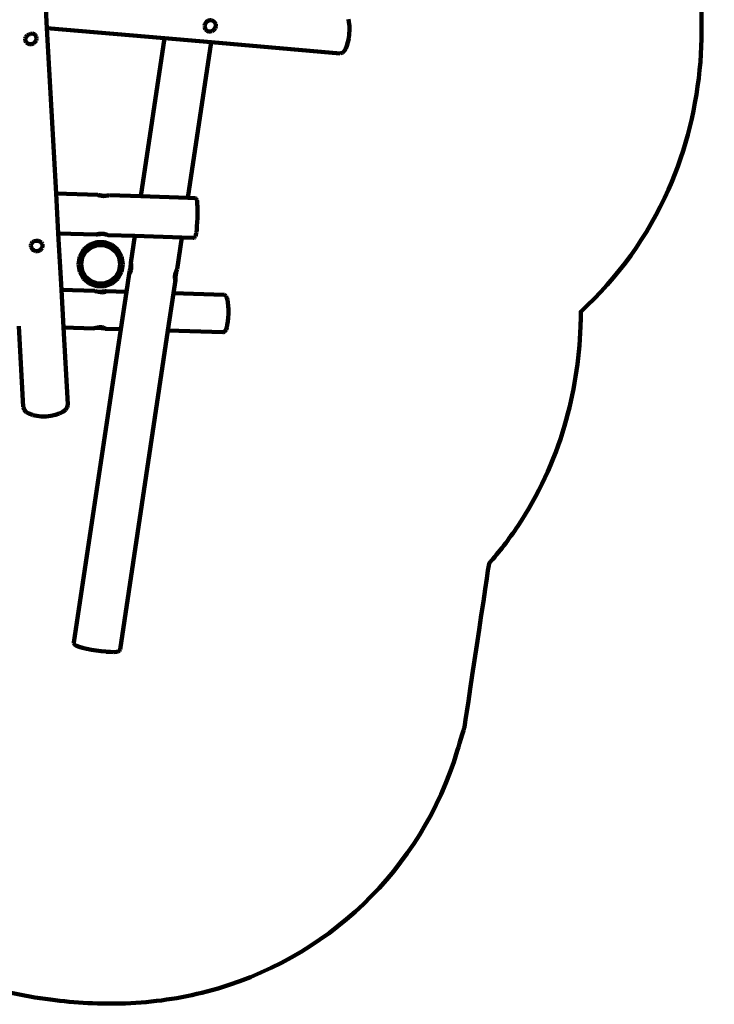
# Model space of a CAD drawing. Units: millimetres. Extents: x -3752 to 3992, y -3886 to 3767.
# Drawn here: x 1033 to 3992, y -3886 to 310 of the extents above; entities that cross this region are included whole.
import ezdxf
from ezdxf.lldxf.tags import DXFTag

# ---------------------------------------------------------------- set-up
doc = ezdxf.new("R2010")
doc.units = ezdxf.units.MM
doc.header["$MEASUREMENT"] = 0
doc.layers.add('layer 1', color=7, linetype='Continuous')
tags = doc.linetypes.add('New Line1', pattern=[1.5, 1, -0.5]).pattern_tags.tags
tags[6:7] = [DXFTag(74, 4), DXFTag(75, 0), DXFTag(340, '0'), DXFTag(46, 1.0), DXFTag(50, 0.0), DXFTag(44, 0.0), DXFTag(45, 0.0)]
tags[4:5] = [DXFTag(74, 4), DXFTag(75, 0), DXFTag(340, '0'), DXFTag(46, 1.0), DXFTag(50, 0.0), DXFTag(44, 0.0), DXFTag(45, 0.0)]

msp = doc.modelspace()

# ---------------------------------------------------------------- linework, layer by layer
at = {"layer": 'layer 1', "color": 18, "linetype": 'New Line1', "lineweight": 100, "true_color": 0x000000}
msp.add_open_spline([(-3481.1886, -1379.2362), (-3501.2389, -1321.8195), (-3517.9708, -1263.1961), (-3531.3409, -1203.6553), (-3531.3409, -1203.6553), (-3563.6397, -1059.8203), (-3576.1076, -911.7386), (-3570.5495, -764.4955), (-3570.5495, -764.4955), (-3565.1673, -621.9131), (-3542.8862, -479.6543), (-3502.4572, -342.7614), (-3502.4572, -342.7614), (-3462.2001, -206.4509), (-3404.1303, -76.2606), (-3328.8984, 44.1891), (-3328.8984, 44.1891), (-3363.8779, 82.1329), (-3397.0754, 121.9892), (-3428.327, 163.6545), (-3428.327, 163.6545), (-3533.7326, 304.1842), (-3614.0173, 461.3637), (-3667.598, 628.5205), (-3667.598, 628.5205), (-3718.8577, 788.4364), (-3745.2793, 956.1047), (-3748.5419, 1123.9082), (-3748.5419, 1123.9082), (-3751.8453, 1293.8128), (-3731.4072, 1464.4077), (-3685.164, 1628.0395), (-3685.164, 1628.0395), (-3640.4124, 1786.3931), (-3571.8305, 1936.9219), (-3480.5303, 2073.9456), (-3480.5303, 2073.9456), (-3279.1647, 2376.1562), (-2977.6791, 2597.3344), (-2627.5912, 2696.5049), (-2627.5912, 2696.5049), (-2573.2194, 2711.907), (-2517.9931, 2724.2666), (-2462.2429, 2733.5095), (-2462.2429, 2733.5095), (-2462.2429, 2733.5095), (-2453.4785, 2734.9626), (-2453.4785, 2734.9626), (-2453.4785, 2734.9626), (-2273.396, 2954.244), (-2032.7884, 3120.5228), (-1757.182, 3210.5507), (-1757.182, 3210.5507), (-1645.2411, 3247.1167), (-1529.4605, 3270.4275), (-1412.1639, 3280.4454), (-1412.1639, 3280.4454), (-1330.3927, 3287.4291), (-1248.4387, 3287.87), (-1166.5672, 3282.681), (-1166.5672, 3282.681), (-1086.2353, 3277.5895), (-1005.8652, 3267.2705), (-926.665, 3252.9308), (-926.665, 3252.9308), (-831.1485, 3235.6371), (-736.5827, 3212.1931), (-644.6569, 3180.9164), (-644.6569, 3180.9164), (-582.2618, 3159.6872), (-521.3121, 3134.8909), (-462.1055, 3106.4208), (-462.1055, 3106.4208), (-421.3568, 3119.9471), (-379.9029, 3131.8859), (-337.8293, 3142.1818), (-337.8293, 3142.1818), (-234.0619, 3167.5751), (-127.9248, 3182.6944), (-21.2319, 3187.8103), (-21.2319, 3187.8103), (64.3757, 3191.9151), (150.3103, 3189.596), (235.5841, 3181.0238), (235.5841, 3181.0238), (382.5827, 3166.2466), (527.6264, 3132.9002), (665.8941, 3081.066), (665.8941, 3081.066), (678.9398, 3083.624), (692.0168, 3086.0267), (705.1219, 3088.2739), (705.1219, 3088.2739), (905.7755, 3388.9948), (1210.6861, 3610.717), (1567.6437, 3708.2321), (1567.6437, 3708.2321), (1685.505, 3740.43), (1806.3487, 3758.3445), (1928.3603, 3763.0642), (1928.3603, 3763.0642), (2037.9647, 3767.3039), (2148.3576, 3761.0334), (2257.0131, 3746.1933), (2257.0131, 3746.1933), (2374.1558, 3730.194), (2490.2458, 3704.0293), (2602.2482, 3666.0291), (2602.2482, 3666.0291), (2735.4798, 3620.8263), (2862.0971, 3559.0344), (2978.939, 3480.4719), (2978.939, 3480.4719), (3391.5516, 3203.0382), (3643.6366, 2742.7383), (3650.0028, 2244.122), (3650.0028, 2244.122), (3662.307, 2228.4068), (3674.3251, 2212.4273), (3686.0482, 2196.1901), (3686.0482, 2196.1901), (3782.605, 2062.4537), (3856.8886, 1914.318), (3907.5659, 1757.4498), (3907.5659, 1757.4498), (3960.0597, 1594.9587), (3986.8215, 1424.4592), (3989.5744, 1253.8237), (3989.5744, 1253.8237), (3992.3273, 1083.1874), (3971.0792, 911.9124), (3923.8537, 747.8117), (3923.8537, 747.8117), (3914.6125, 715.6998), (3904.3902, 683.9151), (3893.1965, 652.5053), (3893.1965, 652.5053), (3933.9879, 481.8029), (3946.6637, 304.8819), (3932.8106, 129.9771), (3932.8106, 129.9771), (3917.9911, -57.1292), (3872.8301, -241.5735), (3796.951, -413.384), (3796.951, -413.384), (3708.4404, -613.7957), (3580.7153, -790.7463), (3423.3748, -934.6231), (3423.3748, -934.6231), (3423.3478, -955.8481), (3422.9417, -977.0711), (3422.1619, -998.2768), (3422.1619, -998.2768), (3416.913, -1141.0095), (3394.7338, -1283.425), (3354.3582, -1420.4857), (3354.3582, -1420.4857), (3309.6086, -1572.3946), (3242.7367, -1716.7168), (3154.6486, -1848.4455), (3154.6486, -1848.4455), (3117.2042, -1904.4406), (3076.3468, -1957.5443), (3032.4291, -2007.5241), (3032.4291, -2007.5241), (3032.4291, -2007.5241), (2928.2252, -2702.6256), (2928.2252, -2702.6256), (2928.2252, -2702.6256), (2928.2252, -2702.6256), (2896.9928, -2806.2199), (2896.9928, -2806.2199), (2896.9928, -2806.2199), (2744.0226, -3313.6048), (2338.4511, -3697.7868), (1830.4412, -3830.8549), (1830.4412, -3830.8549), (1717.0024, -3860.569), (1600.9465, -3877.1064), (1483.8354, -3881.547), (1483.8354, -3881.547), (1377.0409, -3885.5965), (1269.4453, -3879.7408), (1163.5066, -3865.7944), (1163.5066, -3865.7944), (1045.9198, -3850.3146), (929.395, -3824.6352), (816.8804, -3786.9813), (816.8804, -3786.9813), (681.4233, -3741.6494), (552.7325, -3679.1688), (434.1118, -3599.3905), (434.1118, -3599.3905), (135.6986, -3398.693), (-78.6744, -3102.3504), (-176.8934, -2765.1236), (-176.8934, -2765.1236), (-244.3085, -2765.8897), (-311.7766, -2762.6998), (-378.8184, -2755.6407), (-378.8184, -2755.6407), (-479.9137, -2744.996), (-580.0489, -2725.5598), (-677.6464, -2697.3727), (-677.6464, -2697.3727), (-819.9293, -2863.2922), (-997.9957, -2997.8039), (-1200.908, -3089.5781), (-1200.908, -3089.5781), (-1334.818, -3150.1437), (-1476.8299, -3190.8036), (-1622.3778, -3210.7655), (-1622.3778, -3210.7655), (-1728.8204, -3225.3641), (-1836.4166, -3228.709), (-1943.5978, -3221.9713), (-1943.5978, -3221.9713), (-2036.4113, -3216.1368), (-2129.0099, -3202.9065), (-2220.0704, -3184.1064), (-2220.0704, -3184.1064), (-2311.5416, -3165.2216), (-2402.2004, -3140.5602), (-2490.1048, -3108.9453), (-2490.1048, -3108.9453), (-2592.1968, -3072.2278), (-2690.2941, -3026.0379), (-2783.0525, -2969.6372), (-2783.0525, -2969.6372), (-2909.4792, -2892.7648), (-3024.2408, -2798.0649), (-3123.3875, -2688.1523), (-3123.3875, -2688.1523), (-3226.7777, -2573.5355), (-3312.1405, -2443.5379), (-3376.1336, -2303.039), (-3376.1336, -2303.039), (-3478.1159, -2079.1335), (-3523.713, -1833.296), (-3508.6871, -1587.642), (-3508.6871, -1587.642), (-3508.6871, -1587.642), (-3502.1215, -1480.3033), (-3502.1215, -1480.3033), (-3502.1215, -1480.3033), (-3502.1215, -1480.3033), (-3481.1886, -1379.2362), (-3481.1886, -1379.2362)], degree=3, knots=[0, 0, 0, 0, 0.015873016, 0.015873016, 0.015873016, 0.015873026, 0.031746032, 0.031746032, 0.031746032, 0.031746042, 0.047619048, 0.047619048, 0.047619048, 0.047619058, 0.063492063, 0.063492063, 0.063492063, 0.063492073, 0.079365079, 0.079365079, 0.079365079, 0.079365089, 0.095238095, 0.095238095, 0.095238095, 0.095238105, 0.111111111, 0.111111111, 0.111111111, 0.111111121, 0.126984127, 0.126984127, 0.126984127, 0.126984137, 0.142857143, 0.142857143, 0.142857143, 0.142857153, 0.158730159, 0.158730159, 0.158730159, 0.158730169, 0.174603175, 0.174603175, 0.174603175, 0.174603185, 0.19047619, 0.19047619, 0.19047619, 0.1904762, 0.206349206, 0.206349206, 0.206349206, 0.206349216, 0.222222222, 0.222222222, 0.222222222, 0.222222232, 0.238095238, 0.238095238, 0.238095238, 0.238095248, 0.253968254, 0.253968254, 0.253968254, 0.253968264, 0.26984127, 0.26984127, 0.26984127, 0.26984128, 0.285714286, 0.285714286, 0.285714286, 0.285714296, 0.301587302, 0.301587302, 0.301587302, 0.301587312, 0.317460317, 0.317460317, 0.317460317, 0.317460327, 0.333333333, 0.333333333, 0.333333333, 0.333333343, 0.349206349, 0.349206349, 0.349206349, 0.349206359, 0.365079365, 0.365079365, 0.365079365, 0.365079375, 0.380952381, 0.380952381, 0.380952381, 0.380952391, 0.396825397, 0.396825397, 0.396825397, 0.396825407, 0.412698413, 0.412698413, 0.412698413, 0.412698423, 0.428571429, 0.428571429, 0.428571429, 0.428571439, 0.444444444, 0.444444444, 0.444444444, 0.444444454, 0.46031746, 0.46031746, 0.46031746, 0.46031747, 0.476190476, 0.476190476, 0.476190476, 0.476190486, 0.492063492, 0.492063492, 0.492063492, 0.492063502, 0.507936508, 0.507936508, 0.507936508, 0.507936518, 0.523809524, 0.523809524, 0.523809524, 0.523809534, 0.53968254, 0.53968254, 0.53968254, 0.53968255, 0.555555556, 0.555555556, 0.555555556, 0.555555566, 0.571428571, 0.571428571, 0.571428571, 0.571428581, 0.587301587, 0.587301587, 0.587301587, 0.587301597, 0.603174603, 0.603174603, 0.603174603, 0.603174613, 0.619047619, 0.619047619, 0.619047619, 0.619047629, 0.634920635, 0.634920635, 0.634920635, 0.634920645, 0.650793651, 0.650793651, 0.650793651, 0.650793661, 0.666666667, 0.666666667, 0.666666667, 0.666666677, 0.682539683, 0.682539683, 0.682539683, 0.682539693, 0.698412698, 0.698412698, 0.698412698, 0.698412708, 0.714285714, 0.714285714, 0.714285714, 0.714285724, 0.73015873, 0.73015873, 0.73015873, 0.73015874, 0.746031746, 0.746031746, 0.746031746, 0.746031756, 0.761904762, 0.761904762, 0.761904762, 0.761904772, 0.777777778, 0.777777778, 0.777777778, 0.777777788, 0.793650794, 0.793650794, 0.793650794, 0.793650804, 0.80952381, 0.80952381, 0.80952381, 0.80952382, 0.825396825, 0.825396825, 0.825396825, 0.825396835, 0.841269841, 0.841269841, 0.841269841, 0.841269851, 0.857142857, 0.857142857, 0.857142857, 0.857142867, 0.873015873, 0.873015873, 0.873015873, 0.873015883, 0.888888889, 0.888888889, 0.888888889, 0.888888899, 0.904761905, 0.904761905, 0.904761905, 0.904761915, 0.920634921, 0.920634921, 0.920634921, 0.920634931, 0.936507937, 0.936507937, 0.936507937, 0.936507947, 0.952380952, 0.952380952, 0.952380952, 0.952380962, 0.968253968, 0.968253968, 0.968253968, 0.968253978, 1, 1, 1, 1], dxfattribs=at)
at = {"layer": 'layer 1', "color": 18, "lineweight": 100, "true_color": 0x000000}
for points in [[(1148.734, 272.986), (1148.734, 272.986), (1139.2318, 444.4169), (1139.2318, 444.4169)], [(1822.9788, 292.4996), (1822.9788, 292.4996), (1827.817, 299.703), (1827.817, 299.703)], [(1827.817, 299.703), (1827.817, 299.703), (1828.5089, 300.2243), (1828.5089, 300.2243)], [(1828.5089, 300.2243), (1828.5089, 300.2243), (1834.3344, 305.0736), (1834.3344, 305.0736)], [(1834.3344, 305.0736), (1834.3344, 305.0736), (1842.1647, 307.7001), (1842.1647, 307.7001)], [(1842.1647, 307.7001), (1842.1647, 307.7001), (1850.4008, 307.2421), (1850.4008, 307.2421)], [(1850.4008, 307.2421), (1850.4008, 307.2421), (1858.0495, 303.7548), (1858.0495, 303.7548)], [(1858.0495, 303.7548), (1858.0495, 303.7548), (1864.1881, 297.6589), (1864.1881, 297.6589)], [(1864.1881, 297.6589), (1864.1881, 297.6589), (1864.4338, 297.1554), (1864.4338, 297.1554)], [(1864.4338, 297.1554), (1864.4338, 297.1554), (1867.6314, 289.969), (1867.6314, 289.969)], [(2432.9421, 311.5996), (2432.9421, 311.5996), (2435.7362, 298.8469), (2435.7362, 298.8469)], [(2435.7362, 298.8469), (2435.7362, 298.8469), (2437.4035, 283.7091), (2437.4035, 283.7091)], [(1148.734, 272.986), (1148.734, 272.986), (1648.9027, 230.258), (1648.9027, 230.258)], [(1187.7173, -430.3169), (1187.7173, -430.3169), (1148.734, 272.986), (1148.734, 272.986)], [(1820.7357, 284.1235), (1820.7357, 284.1235), (1822.9788, 292.4996), (1822.9788, 292.4996)], [(1820.7357, 284.1235), (1820.7357, 284.1235), (1820.9399, 281.3236), (1820.9399, 281.3236)], [(1820.9986, 275.811), (1820.9986, 275.811), (1820.9399, 281.3236), (1820.9399, 281.3236)], [(1823.9461, 268.4324), (1823.9461, 268.4324), (1820.9986, 275.811), (1820.9986, 275.811)], [(1829.3986, 262.7675), (1829.3986, 262.7675), (1823.9461, 268.4324), (1823.9461, 268.4324)], [(1829.3986, 262.7675), (1829.3986, 262.7675), (1829.7229, 262.6223), (1829.7229, 262.6223)], [(1836.5222, 259.61), (1836.5222, 259.61), (1829.7229, 262.6223), (1829.7229, 262.6223)], [(1844.8046, 259.1229), (1844.8046, 259.1229), (1836.5222, 259.61), (1836.5222, 259.61)], [(1851.119, 260.7945), (1851.119, 260.7945), (1844.8046, 259.1229), (1844.8046, 259.1229)], [(1853.2009, 261.3939), (1853.2009, 261.3939), (1851.119, 260.7945), (1851.119, 260.7945)], [(1860.4133, 266.3281), (1860.4133, 266.3281), (1853.2009, 261.3939), (1853.2009, 261.3939)], [(1865.7321, 273.2296), (1865.7321, 273.2296), (1860.4133, 266.3281), (1860.4133, 266.3281)], [(1867.1678, 277.3745), (1867.1678, 277.3745), (1865.7321, 273.2296), (1865.7321, 273.2296)], [(1868.254, 281.4306), (1868.254, 281.4306), (1867.1678, 277.3745), (1867.1678, 277.3745)], [(1867.6314, 289.969), (1867.6314, 289.969), (1868.254, 281.4306), (1868.254, 281.4306)], [(2437.8353, 266.6856), (2437.8353, 266.6856), (2436.9232, 248.2492), (2436.9232, 248.2492)], [(2437.4035, 283.7091), (2437.4035, 283.7091), (2437.8353, 266.6856), (2437.8353, 266.6856)], [(1056.5711, 227.7368), (1056.5711, 227.7368), (1058.9203, 235.3968), (1058.9203, 235.3968)], [(1057.2213, 219.9793), (1057.2213, 219.9793), (1056.5711, 227.7368), (1056.5711, 227.7368)], [(1060.7923, 213.0602), (1060.7923, 213.0602), (1057.2213, 219.9793), (1057.2213, 219.9793)], [(1058.9203, 235.3968), (1058.9203, 235.3968), (1063.9854, 242.0356), (1063.9854, 242.0356)], [(1066.8535, 207.8138), (1066.8535, 207.8138), (1060.7923, 213.0602), (1060.7923, 213.0602)], [(1063.9854, 242.0356), (1063.9854, 242.0356), (1071.1555, 246.8523), (1071.1555, 246.8523)], [(1071.1555, 246.8523), (1071.1555, 246.8523), (1076.7489, 248.4576), (1076.7489, 248.4576)], [(1076.7489, 248.4576), (1076.7489, 248.4576), (1079.3875, 249.5581), (1079.3875, 249.5581)], [(1079.3875, 249.5581), (1079.3875, 249.5581), (1087.4865, 250.1576), (1087.4865, 250.1576)], [(1087.4865, 250.1576), (1087.4865, 250.1576), (1094.8296, 247.9984), (1094.8296, 247.9984)], [(1097.6373, 213.8758), (1097.6373, 213.8758), (1090.9306, 208.3), (1090.9306, 208.3)], [(1094.8296, 247.9984), (1094.8296, 247.9984), (1096.8885, 246.3167), (1096.8885, 246.3167)], [(1096.8885, 246.3167), (1096.8885, 246.3167), (1100.2977, 243.7237), (1100.2977, 243.7237)], [(1098.605, 215.3486), (1098.605, 215.3486), (1097.6373, 213.8758), (1097.6373, 213.8758)], [(1102.09, 221.5175), (1102.09, 221.5175), (1098.605, 215.3486), (1098.605, 215.3486)], [(1100.2977, 243.7237), (1100.2977, 243.7237), (1103.4681, 237.4607), (1103.4681, 237.4607)], [(1104.0906, 229.7486), (1104.0906, 229.7486), (1102.09, 221.5175), (1102.09, 221.5175)], [(1103.4681, 237.4607), (1103.4681, 237.4607), (1104.0906, 229.7486), (1104.0906, 229.7486)], [(1548.0498, -442.4903), (1548.0498, -442.4903), (1648.9027, 230.258), (1648.9027, 230.258)], [(1648.9027, 230.258), (1648.9027, 230.258), (1848.5804, 213.2001), (1848.5804, 213.2001)], [(1848.5804, 213.2001), (1848.5804, 213.2001), (1749.2656, -449.2882), (1749.2656, -449.2882)], [(1848.5804, 213.2001), (1848.5804, 213.2001), (2397.7019, 166.2902), (2397.7019, 166.2902)], [(2431.3818, 213.2218), (2431.3818, 213.2218), (2427.1711, 198.5861), (2427.1711, 198.5861)], [(2434.6952, 229.9253), (2434.6952, 229.9253), (2431.3818, 213.2218), (2431.3818, 213.2218)], [(2436.9232, 248.2492), (2436.9232, 248.2492), (2434.6952, 229.9253), (2434.6952, 229.9253)], [(1074.6739, 204.873), (1074.6739, 204.873), (1066.8535, 207.8138), (1066.8535, 207.8138)], [(1079.1728, 204.727), (1079.1728, 204.727), (1074.6739, 204.873), (1074.6739, 204.873)], [(1083.0527, 205.0142), (1083.0527, 205.0142), (1079.1728, 204.727), (1079.1728, 204.727)], [(1090.9306, 208.3), (1090.9306, 208.3), (1083.0527, 205.0142), (1083.0527, 205.0142)], [(2401.0598, 166.5085), (2401.0598, 166.5085), (2407.237, 168.2229), (2407.237, 168.2229)], [(2409.6241, 169.4947), (2409.6241, 169.4947), (2407.237, 168.2229), (2407.237, 168.2229)], [(2409.6241, 169.4947), (2409.6241, 169.4947), (2415.5543, 175.2578), (2415.5543, 175.2578)], [(2415.5543, 175.2578), (2415.5543, 175.2578), (2421.1533, 184.6171), (2421.1533, 184.6171)], [(2421.1533, 184.6171), (2421.1533, 184.6171), (2422.2546, 186.4922), (2422.2546, 186.4922)], [(2422.2546, 186.4922), (2422.2546, 186.4922), (2427.1711, 198.5861), (2427.1711, 198.5861)], [(2397.7019, 166.2902), (2397.7019, 166.2902), (2401.0598, 166.5085), (2401.0598, 166.5085)], [(1365.9556, -436.3385), (1365.9556, -436.3385), (1187.7173, -430.3169), (1187.7173, -430.3169)], [(1197.1633, -600.733), (1197.1633, -600.733), (1187.7173, -430.3169), (1187.7173, -430.3169)], [(1365.9181, -437.2545), (1365.9181, -437.2545), (1365.9523, -436.4199), (1365.9523, -436.4199)], [(1368.8488, -438.2635), (1368.8488, -438.2635), (1365.9181, -437.2545), (1365.9181, -437.2545)], [(1365.9523, -436.4199), (1365.9523, -436.4199), (1365.9556, -436.3385), (1365.9556, -436.3385)], [(1365.9523, -436.4199), (1365.9523, -436.4199), (1368.8806, -437.4861), (1368.8806, -437.4861)], [(1368.8488, -438.2635), (1368.8488, -438.2635), (1372.1347, -438.7957), (1372.1347, -438.7957)], [(1374.4251, -438.4924), (1374.4251, -438.4924), (1368.8806, -437.4861), (1368.8806, -437.4861)], [(1374.3727, -439.7709), (1374.3727, -439.7709), (1372.1347, -438.7957), (1372.1347, -438.7957)], [(1381.8336, -441.3465), (1381.8336, -441.3465), (1374.3727, -439.7709), (1374.3727, -439.7709)], [(1379.4098, -439.0414), (1379.4098, -439.0414), (1374.4251, -438.4924), (1374.4251, -438.4924)], [(1381.9003, -439.7191), (1381.9003, -439.7191), (1379.4098, -439.0414), (1379.4098, -439.0414)], [(1390.3679, -441.9164), (1390.3679, -441.9164), (1381.8336, -441.3465), (1381.8336, -441.3465)], [(1390.4137, -440.8008), (1390.4137, -440.8008), (1381.9003, -439.7191), (1381.9003, -439.7191)], [(1398.9463, -441.4118), (1398.9463, -441.4118), (1390.3679, -441.9164), (1390.3679, -441.9164)], [(1398.971, -440.8085), (1398.971, -440.8085), (1390.4137, -440.8008), (1390.4137, -440.8008)], [(1406.2592, -439.9485), (1406.2592, -439.9485), (1398.9463, -441.4118), (1398.9463, -441.4118)], [(1405.2999, -439.9161), (1405.2999, -439.9161), (1398.971, -440.8085), (1398.971, -440.8085)], [(1406.5343, -439.8879), (1406.5343, -439.8879), (1405.2999, -439.9161), (1405.2999, -439.9161)], [(1406.2592, -439.9485), (1406.2592, -439.9485), (1406.5323, -439.937), (1406.5323, -439.937)], [(1409.0881, -439.6503), (1409.0881, -439.6503), (1406.5323, -439.937), (1406.5323, -439.937)], [(1409.0881, -439.6503), (1409.0881, -439.6503), (1406.5343, -439.8879), (1406.5343, -439.8879)], [(1412.1436, -439.3074), (1412.1436, -439.3074), (1409.0881, -439.6503), (1409.0881, -439.6503)], [(1415.1512, -438.4417), (1415.1512, -438.4417), (1412.1436, -439.3074), (1412.1436, -439.3074)], [(1415.1692, -438.0011), (1415.1692, -438.0011), (1415.1512, -438.4417), (1415.1512, -438.4417)], [(1548.0498, -442.4903), (1548.0498, -442.4903), (1415.1692, -438.0011), (1415.1692, -438.0011)], [(1749.2656, -449.2882), (1749.2656, -449.2882), (1548.0498, -442.4903), (1548.0498, -442.4903)], [(1778.1627, -450.2644), (1778.1627, -450.2644), (1749.2656, -449.2882), (1749.2656, -449.2882)], [(1781.6314, -450.8852), (1781.6314, -450.8852), (1778.1627, -450.2644), (1778.1627, -450.2644)], [(1784.0703, -452.4784), (1784.0703, -452.4784), (1781.6314, -450.8852), (1781.6314, -450.8852)], [(1784.0703, -452.4784), (1784.0703, -452.4784), (1785.5881, -454.7253), (1785.5881, -454.7253)], [(1785.5881, -454.7253), (1785.5881, -454.7253), (1786.9514, -457.2233), (1786.9514, -457.2233)], [(1786.9514, -457.2233), (1786.9514, -457.2233), (1788.1635, -463.3237), (1788.1635, -463.3237)], [(1788.1635, -463.3237), (1788.1635, -463.3237), (1789.0931, -472.8648), (1789.0931, -472.8648)], [(1789.0931, -472.8648), (1789.0931, -472.8648), (1789.3141, -475.6206), (1789.3141, -475.6206)], [(1789.9094, -487.5723), (1789.9094, -487.5723), (1789.3141, -475.6206), (1789.3141, -475.6206)], [(1790.1877, -501.8758), (1790.1877, -501.8758), (1789.9094, -487.5723), (1789.9094, -487.5723)], [(1790.1261, -518.0605), (1790.1261, -518.0605), (1790.1877, -501.8758), (1790.1877, -501.8758)], [(1788.9344, -553.3334), (1788.9344, -553.3334), (1789.7007, -535.7027), (1789.7007, -535.7027)], [(1789.7007, -535.7027), (1789.7007, -535.7027), (1790.1261, -518.0605), (1790.1261, -518.0605)], [(1785.2599, -595.6217), (1785.2599, -595.6217), (1786.6607, -583.7374), (1786.6607, -583.7374)], [(1786.6607, -583.7374), (1786.6607, -583.7374), (1787.9037, -569.4853), (1787.9037, -569.4853)], [(1787.9037, -569.4853), (1787.9037, -569.4853), (1788.9344, -553.3334), (1788.9344, -553.3334)], [(1197.1633, -600.733), (1197.1633, -600.733), (1358.998, -606.2004), (1358.998, -606.2004)], [(1210.4947, -841.2462), (1210.4947, -841.2462), (1197.1633, -600.733), (1197.1633, -600.733)], [(1359.0009, -606.1308), (1359.0009, -606.1308), (1358.998, -606.2004), (1358.998, -606.2004)], [(1362.0084, -605.265), (1362.0084, -605.265), (1359.0009, -606.1308), (1359.0009, -606.1308)], [(1359.0009, -606.1308), (1359.0009, -606.1308), (1359.036, -605.2727), (1359.036, -605.2727)], [(1359.036, -605.2727), (1359.036, -605.2727), (1362.0412, -604.4645), (1362.0412, -604.4645)], [(1367.6198, -604.6355), (1367.6198, -604.6355), (1362.0084, -605.265), (1362.0084, -605.265)], [(1362.0412, -604.4645), (1362.0412, -604.4645), (1365.271, -604.1639), (1365.271, -604.1639)], [(1365.271, -604.1639), (1365.271, -604.1639), (1367.6741, -603.3103), (1367.6741, -603.3103)], [(1367.6198, -604.6355), (1367.6198, -604.6355), (1372.7871, -604.4179), (1372.7871, -604.4179)], [(1367.6741, -603.3103), (1367.6741, -603.3103), (1375.2433, -602.243), (1375.2433, -602.243)], [(1375.1738, -603.9403), (1375.1738, -603.9403), (1372.7871, -604.4179), (1372.7871, -604.4179)], [(1383.7522, -603.4357), (1383.7522, -603.4357), (1375.1738, -603.9403), (1375.1738, -603.9403)], [(1375.2433, -602.243), (1375.2433, -602.243), (1383.8007, -602.2506), (1383.8007, -602.2506)], [(1392.2865, -604.0056), (1392.2865, -604.0056), (1383.7522, -603.4357), (1383.7522, -603.4357)], [(1383.8007, -602.2506), (1383.8007, -602.2506), (1392.3141, -603.3323), (1392.3141, -603.3323)], [(1398.324, -605.2806), (1398.324, -605.2806), (1392.2865, -604.0056), (1392.2865, -604.0056)], [(1392.3141, -603.3323), (1392.3141, -603.3323), (1399.6367, -605.3249), (1399.6367, -605.3249)], [(1399.7544, -605.4103), (1399.7544, -605.4103), (1398.324, -605.2806), (1398.324, -605.2806)], [(1399.7574, -605.3382), (1399.7574, -605.3382), (1399.6367, -605.3249), (1399.6367, -605.3249)], [(1403.4698, -606.0121), (1403.4698, -606.0121), (1399.7544, -605.4103), (1399.7544, -605.4103)], [(1399.7574, -605.3382), (1399.7574, -605.3382), (1403.4698, -606.0121), (1403.4698, -606.0121)], [(1403.4698, -606.0121), (1403.4698, -606.0121), (1405.3018, -606.3446), (1405.3018, -606.3446)], [(1405.3018, -606.3446), (1405.3018, -606.3446), (1408.2302, -607.4107), (1408.2302, -607.4107)], [(1408.2302, -607.4107), (1408.2302, -607.4107), (1408.2117, -607.8631), (1408.2117, -607.8631)], [(1408.2117, -607.8631), (1408.2117, -607.8631), (1522.6787, -611.7302), (1522.6787, -611.7302)], [(1505.6027, -725.6376), (1505.6027, -725.6376), (1522.6787, -611.7302), (1522.6787, -611.7302)], [(1522.6787, -611.7302), (1522.6787, -611.7302), (1723.8946, -618.528), (1723.8946, -618.528)], [(1703.7695, -752.7741), (1703.7695, -752.7741), (1723.8946, -618.528), (1723.8946, -618.528)], [(1723.8946, -618.528), (1723.8946, -618.528), (1772.4227, -620.1675), (1772.4227, -620.1675)], [(1772.4227, -620.1675), (1772.4227, -620.1675), (1775.9254, -619.7822), (1775.9254, -619.7822)], [(1775.9254, -619.7822), (1775.9254, -619.7822), (1778.4662, -618.3572), (1778.4662, -618.3572)], [(1780.1322, -616.2179), (1780.1322, -616.2179), (1778.4662, -618.3572), (1778.4662, -618.3572)], [(1781.661, -613.8175), (1781.661, -613.8175), (1780.1322, -616.2179), (1780.1322, -616.2179)], [(1783.2821, -607.813), (1783.2821, -607.813), (1781.661, -613.8175), (1781.661, -613.8175)], [(1784.8536, -598.3563), (1784.8536, -598.3563), (1783.2821, -607.813), (1783.2821, -607.813)], [(1784.8536, -598.3563), (1784.8536, -598.3563), (1785.2599, -595.6217), (1785.2599, -595.6217)], [(1080.1554, -652.2231), (1080.1554, -652.2231), (1082.1633, -645.0242), (1082.1633, -645.0242)], [(1081.1581, -660.0548), (1081.1581, -660.0548), (1080.1554, -652.2231), (1080.1554, -652.2231)], [(1083.7859, -665.1315), (1083.7859, -665.1315), (1081.1581, -660.0548), (1081.1581, -660.0548)], [(1082.1633, -645.0242), (1082.1633, -645.0242), (1082.6399, -644.4558), (1082.6399, -644.4558)], [(1086.9391, -638.797), (1086.9391, -638.797), (1082.6399, -644.4558), (1082.6399, -644.4558)], [(1085.0504, -667.4442), (1085.0504, -667.4442), (1083.7859, -665.1315), (1083.7859, -665.1315)], [(1091.3623, -673.0565), (1091.3623, -673.0565), (1085.0504, -667.4442), (1085.0504, -667.4442)], [(1086.9391, -638.797), (1086.9391, -638.797), (1093.907, -634.4601), (1093.907, -634.4601)], [(1093.907, -634.4601), (1093.907, -634.4601), (1102.2266, -632.5954), (1102.2266, -632.5954)], [(1102.2266, -632.5954), (1102.2266, -632.5954), (1103.7919, -632.7457), (1103.7919, -632.7457)], [(1110.8936, -632.6463), (1110.8936, -632.6463), (1103.7919, -632.7457), (1103.7919, -632.7457)], [(1110.8936, -632.6463), (1110.8936, -632.6463), (1118.8633, -635.2147), (1118.8633, -635.2147)], [(1123.2861, -669.195), (1123.2861, -669.195), (1116.319, -674.3293), (1116.319, -674.3293)], [(1118.8633, -635.2147), (1118.8633, -635.2147), (1125.1745, -640.163), (1125.1745, -640.163)], [(1127.2945, -663.4426), (1127.2945, -663.4426), (1123.2861, -669.195), (1123.2861, -669.195)], [(1125.1745, -640.163), (1125.1745, -640.163), (1126.0921, -641.7503), (1126.0921, -641.7503)], [(1126.0921, -641.7503), (1126.0921, -641.7503), (1129.0658, -646.5801), (1129.0658, -646.5801)], [(1128.0612, -662.2453), (1128.0612, -662.2453), (1127.2945, -663.4426), (1127.2945, -663.4426)], [(1130.0683, -654.2155), (1130.0683, -654.2155), (1128.0612, -662.2453), (1128.0612, -662.2453)], [(1129.0658, -646.5801), (1129.0658, -646.5801), (1130.0683, -654.2155), (1130.0683, -654.2155)], [(1330.1311, -650.0967), (1330.1311, -650.0967), (1304.8569, -671.3043), (1304.8569, -671.3043)], [(1313.3031, -679.4449), (1313.3031, -679.4449), (1335.5139, -660.8078), (1335.5139, -660.8078)], [(1330.1311, -650.0967), (1330.1311, -650.0967), (1361.1345, -638.8124), (1361.1345, -638.8124)], [(1335.5139, -660.8078), (1335.5139, -660.8078), (1362.9761, -650.8124), (1362.9761, -650.8124)], [(1361.1345, -638.8124), (1361.1345, -638.8124), (1394.1277, -638.8124), (1394.1277, -638.8124)], [(1392.2861, -650.8124), (1392.2861, -650.8124), (1362.9761, -650.8124), (1362.9761, -650.8124)], [(1392.2861, -650.8124), (1392.2861, -650.8124), (1419.7482, -660.8078), (1419.7482, -660.8078)], [(1425.1311, -650.0967), (1425.1311, -650.0967), (1394.1277, -638.8124), (1394.1277, -638.8124)], [(1419.7482, -660.8078), (1419.7482, -660.8078), (1441.9591, -679.4449), (1441.9591, -679.4449)], [(1450.4053, -671.3043), (1450.4053, -671.3043), (1425.1311, -650.0967), (1425.1311, -650.0967)], [(1099.3328, -676.4857), (1099.3328, -676.4857), (1091.3623, -673.0565), (1091.3623, -673.0565)], [(1106.2532, -677.1503), (1106.2532, -677.1503), (1099.3328, -676.4857), (1099.3328, -676.4857)], [(1108.0004, -677.1258), (1108.0004, -677.1258), (1106.2532, -677.1503), (1106.2532, -677.1503)], [(1116.319, -674.3293), (1116.319, -674.3293), (1108.0004, -677.1258), (1108.0004, -677.1258)], [(1282.6311, -732.3691), (1282.6311, -732.3691), (1288.3603, -699.8772), (1288.3603, -699.8772)], [(1304.8569, -671.3043), (1304.8569, -671.3043), (1288.3603, -699.8772), (1288.3603, -699.8772)], [(1298.9508, -704.3039), (1298.9508, -704.3039), (1294.0021, -732.3691), (1294.0021, -732.3691)], [(1298.9508, -704.3039), (1298.9508, -704.3039), (1313.3031, -679.4449), (1313.3031, -679.4449)], [(1441.9591, -679.4449), (1441.9591, -679.4449), (1456.3114, -704.3039), (1456.3114, -704.3039)], [(1450.4053, -671.3043), (1450.4053, -671.3043), (1466.9019, -699.8772), (1466.9019, -699.8772)], [(1456.3114, -704.3039), (1456.3114, -704.3039), (1461.2601, -732.3691), (1461.2601, -732.3691)], [(1466.9019, -699.8772), (1466.9019, -699.8772), (1472.6311, -732.3691), (1472.6311, -732.3691)], [(1288.3603, -764.861), (1288.3603, -764.861), (1282.6311, -732.3691), (1282.6311, -732.3691)], [(1298.9508, -760.4344), (1298.9508, -760.4344), (1294.0021, -732.3691), (1294.0021, -732.3691)], [(1461.2601, -732.3691), (1461.2601, -732.3691), (1456.3114, -760.4344), (1456.3114, -760.4344)], [(1466.9019, -764.8611), (1466.9019, -764.8611), (1472.6311, -732.3691), (1472.6311, -732.3691)], [(1502.5249, -758.6964), (1502.5249, -758.6964), (1504.0917, -750.2807), (1504.0917, -750.2807)], [(1504.0917, -750.2807), (1504.0917, -750.2807), (1505.3166, -741.8181), (1505.3166, -741.8181)], [(1505.3166, -741.8181), (1505.3166, -741.8181), (1506.0519, -734.3295), (1506.0519, -734.3295)], [(1505.6027, -725.6376), (1505.6027, -725.6376), (1505.7689, -725.6604), (1505.7689, -725.6604)], [(1506.209, -728.718), (1506.209, -728.718), (1505.7689, -725.6604), (1505.7689, -725.6604)], [(1506.4203, -725.7496), (1506.4203, -725.7496), (1505.7689, -725.6604), (1505.7689, -725.6604)], [(1507.3855, -750.7318), (1507.3855, -750.7318), (1505.985, -759.1702), (1505.985, -759.1702)], [(1506.0519, -734.3295), (1506.0519, -734.3295), (1506.209, -728.718), (1506.209, -728.718)], [(1506.4203, -725.7496), (1506.4203, -725.7496), (1506.949, -728.8193), (1506.949, -728.8193)], [(1506.949, -728.8193), (1506.949, -728.8193), (1506.9587, -734.4244), (1506.9587, -734.4244)], [(1506.9587, -734.4244), (1506.9587, -734.4244), (1506.9678, -734.4548), (1506.9678, -734.4548)], [(1506.9678, -734.4548), (1506.9678, -734.4548), (1507.7269, -742.1481), (1507.7269, -742.1481)], [(1507.7269, -742.1481), (1507.7269, -742.1481), (1507.3855, -750.7318), (1507.3855, -750.7318)], [(1702.9896, -752.6672), (1702.9896, -752.6672), (1701.58, -755.4714), (1701.58, -755.4714)], [(1702.2449, -755.5626), (1702.2449, -755.5626), (1703.5652, -752.7461), (1703.5652, -752.7461)], [(1703.5652, -752.7461), (1703.5652, -752.7461), (1702.9896, -752.6672), (1702.9896, -752.6672)], [(1703.7695, -752.7741), (1703.7695, -752.7741), (1703.5652, -752.7461), (1703.5652, -752.7461)], [(1304.8569, -793.4339), (1304.8569, -793.4339), (1288.3603, -764.861), (1288.3603, -764.861)], [(1313.3031, -785.2934), (1313.3031, -785.2934), (1298.9508, -760.4344), (1298.9508, -760.4344)], [(1330.1311, -814.6415), (1330.1311, -814.6415), (1304.8569, -793.4339), (1304.8569, -793.4339)], [(1335.5139, -803.9305), (1335.5139, -803.9305), (1313.3031, -785.2934), (1313.3031, -785.2934)], [(1441.959, -785.2934), (1441.959, -785.2934), (1419.7482, -803.9305), (1419.7482, -803.9305)], [(1450.4053, -793.434), (1450.4053, -793.434), (1425.131, -814.6416), (1425.131, -814.6416)], [(1456.3114, -760.4344), (1456.3114, -760.4344), (1441.959, -785.2934), (1441.959, -785.2934)], [(1450.4053, -793.434), (1450.4053, -793.434), (1466.9019, -764.8611), (1466.9019, -764.8611)], [(1487.0081, -849.674), (1487.0081, -849.674), (1498.5614, -772.6071), (1498.5614, -772.6071)], [(1498.5614, -772.6071), (1498.5614, -772.6071), (1499.1403, -771.4553), (1499.1403, -771.4553)], [(1498.8729, -774.416), (1498.8729, -774.416), (1498.5614, -772.6071), (1498.5614, -772.6071)], [(1499.8568, -774.5507), (1499.8568, -774.5507), (1498.8729, -774.416), (1498.8729, -774.416)], [(1499.1403, -771.4553), (1499.1403, -771.4553), (1500.8054, -766.0504), (1500.8054, -766.0504)], [(1501.1771, -771.7343), (1501.1771, -771.7343), (1499.8568, -774.5507), (1499.8568, -774.5507)], [(1500.8054, -766.0504), (1500.8054, -766.0504), (1502.5249, -758.6964), (1502.5249, -758.6964)], [(1501.5896, -770.239), (1501.5896, -770.239), (1501.1771, -771.7343), (1501.1771, -771.7343)], [(1503.6942, -766.4459), (1503.6942, -766.4459), (1501.5896, -770.239), (1501.5896, -770.239)], [(1505.985, -759.1702), (1505.985, -759.1702), (1503.6942, -766.4459), (1503.6942, -766.4459)], [(1693.6627, -784.8703), (1693.6627, -784.8703), (1694.7976, -776.3954), (1694.7976, -776.3954)], [(1693.7252, -792.4682), (1693.7252, -792.4682), (1693.6627, -784.8703), (1693.6627, -784.8703)], [(1694.5633, -796.3526), (1694.5633, -796.3526), (1693.7252, -792.4682), (1693.7252, -792.4682)], [(1694.5633, -796.3526), (1694.5633, -796.3526), (1694.5113, -798.2089), (1694.5113, -798.2089)], [(1694.7976, -776.3954), (1694.7976, -776.3954), (1696.9929, -768.0657), (1696.9929, -768.0657)], [(1696.4632, -792.8431), (1696.4632, -792.8431), (1696.9736, -785.3237), (1696.9736, -785.3237)], [(1696.473, -798.4775), (1696.473, -798.4775), (1696.4632, -792.8431), (1696.4632, -792.8431)], [(1696.9736, -785.3237), (1696.9736, -785.3237), (1697.9425, -776.8261), (1697.9425, -776.8261)], [(1696.9929, -768.0657), (1696.9929, -768.0657), (1699.8219, -761.2748), (1699.8219, -761.2748)], [(1697.9425, -776.8261), (1697.9425, -776.8261), (1699.2531, -768.3752), (1699.2531, -768.3752)], [(1699.2531, -768.3752), (1699.2531, -768.3752), (1700.7473, -760.9905), (1700.7473, -760.9905)], [(1699.915, -760.8765), (1699.915, -760.8765), (1699.8219, -761.2748), (1699.8219, -761.2748)], [(1701.58, -755.4714), (1701.58, -755.4714), (1699.915, -760.8765), (1699.915, -760.8765)], [(1700.7473, -760.9905), (1700.7473, -760.9905), (1702.2449, -755.5626), (1702.2449, -755.5626)], [(1330.1311, -814.6415), (1330.1311, -814.6415), (1361.1345, -825.9259), (1361.1345, -825.9259)], [(1362.976, -813.9259), (1362.976, -813.9259), (1335.5139, -803.9305), (1335.5139, -803.9305)], [(1394.1276, -825.9259), (1394.1276, -825.9259), (1361.1345, -825.9259), (1361.1345, -825.9259)], [(1362.976, -813.9259), (1362.976, -813.9259), (1392.2861, -813.9259), (1392.2861, -813.9259)], [(1419.7482, -803.9305), (1419.7482, -803.9305), (1392.2861, -813.9259), (1392.2861, -813.9259)], [(1425.131, -814.6416), (1425.131, -814.6416), (1394.1276, -825.9259), (1394.1276, -825.9259)], [(1696.7109, -799.859), (1696.7109, -799.859), (1688.3232, -855.8099), (1688.3232, -855.8099)], [(1694.5113, -798.2089), (1694.5113, -798.2089), (1694.9514, -801.2664), (1694.9514, -801.2664)], [(1694.9514, -801.2664), (1694.9514, -801.2664), (1695.9356, -801.4012), (1695.9356, -801.4012)], [(1695.9356, -801.4012), (1695.9356, -801.4012), (1696.7109, -799.859), (1696.7109, -799.859)], [(1696.7109, -799.859), (1696.7109, -799.859), (1696.473, -798.4775), (1696.473, -798.4775)], [(1210.4947, -841.2462), (1210.4947, -841.2462), (1352.2745, -845.5675), (1352.2745, -845.5675)], [(1219.3824, -1001.5914), (1219.3824, -1001.5914), (1210.4947, -841.2462), (1210.4947, -841.2462)], [(1352.2666, -845.8839), (1352.2666, -845.8839), (1352.2745, -845.5675), (1352.2745, -845.5675)], [(1352.2666, -845.8839), (1352.2666, -845.8839), (1355.21, -846.9635), (1355.21, -846.9635)], [(1355.21, -846.9635), (1355.21, -846.9635), (1360.343, -847.9293), (1360.343, -847.9293)], [(1360.343, -847.9293), (1360.343, -847.9293), (1360.3963, -847.931), (1360.3963, -847.931)], [(1360.7651, -848.0727), (1360.7651, -848.0727), (1360.3963, -847.931), (1360.3963, -847.931)], [(1360.3963, -847.931), (1360.3963, -847.931), (1360.7632, -848.1494), (1360.7632, -848.1494)], [(1360.7632, -848.1494), (1360.7632, -848.1494), (1368.2281, -850.4147), (1368.2281, -850.4147)], [(1368.2556, -849.3152), (1368.2556, -849.3152), (1360.7651, -848.0727), (1360.7651, -848.0727)], [(1376.747, -851.786), (1376.747, -851.786), (1368.2281, -850.4147), (1368.2281, -850.4147)], [(1376.8036, -849.5242), (1376.8036, -849.5242), (1368.2556, -849.3152), (1368.2556, -849.3152)], [(1385.2923, -852.098), (1385.2923, -852.098), (1376.747, -851.786), (1376.747, -851.786)], [(1385.2413, -848.6882), (1385.2413, -848.6882), (1376.8036, -849.5242), (1376.8036, -849.5242)], [(1385.3777, -848.6867), (1385.3777, -848.6867), (1385.2413, -848.6882), (1385.2413, -848.6882)], [(1392.8336, -851.313), (1392.8336, -851.313), (1385.2923, -852.098), (1385.2923, -852.098)], [(1392.9099, -848.2595), (1392.9099, -848.2595), (1385.3777, -848.6867), (1385.3777, -848.6867)], [(1398.4609, -849.5257), (1398.4609, -849.5257), (1392.8336, -851.313), (1392.8336, -851.313)], [(1398.5101, -847.5541), (1398.5101, -847.5541), (1392.9099, -848.2595), (1392.9099, -848.2595)], [(1398.9554, -849.1062), (1398.9554, -849.1062), (1398.4609, -849.5257), (1398.4609, -849.5257)], [(1400.2564, -847.0299), (1400.2564, -847.0299), (1398.5101, -847.5541), (1398.5101, -847.5541)], [(1398.9554, -849.1062), (1398.9554, -849.1062), (1401.4579, -848.4629), (1401.4579, -848.4629)], [(1487.0081, -849.674), (1487.0081, -849.674), (1400.2564, -847.0299), (1400.2564, -847.0299)], [(1400.2564, -847.0299), (1400.2564, -847.0299), (1401.4825, -847.4796), (1401.4825, -847.4796)], [(1401.4825, -847.4796), (1401.4825, -847.4796), (1401.4579, -848.4629), (1401.4579, -848.4629)], [(1463.1203, -1009.0202), (1463.1203, -1009.0202), (1487.0081, -849.674), (1487.0081, -849.674)], [(1688.3232, -855.8099), (1688.3232, -855.8099), (1664.4353, -1015.1561), (1664.4353, -1015.1561)], [(1902.5114, -862.3381), (1902.5114, -862.3381), (1688.3232, -855.8099), (1688.3232, -855.8099)], [(1905.9309, -862.9459), (1905.9309, -862.9459), (1902.5114, -862.3381), (1902.5114, -862.3381)], [(1909.3253, -865.1521), (1909.3253, -865.1521), (1905.9309, -862.9459), (1905.9309, -862.9459)], [(1911.6687, -866.6946), (1911.6687, -866.6946), (1909.3253, -865.1521), (1909.3253, -865.1521)], [(1912.9575, -869.1856), (1912.9575, -869.1856), (1911.6687, -866.6946), (1911.6687, -866.6946)], [(1915.7978, -874.9543), (1915.7978, -874.9543), (1912.9575, -869.1856), (1912.9575, -869.1856)], [(1918.1866, -883.9449), (1918.1866, -883.9449), (1915.7978, -874.9543), (1915.7978, -874.9543)], [(1920.0505, -895.7012), (1920.0505, -895.7012), (1918.1866, -883.9449), (1918.1866, -883.9449)], [(1920.0505, -895.7012), (1920.0505, -895.7012), (1921.3158, -909.7588), (1921.3158, -909.7588)], [(1921.3158, -909.7588), (1921.3158, -909.7588), (1921.9106, -925.6571), (1921.9106, -925.6571)], [(1920.8563, -960.2438), (1920.8563, -960.2438), (1919.2945, -976.0765), (1919.2945, -976.0765)], [(1921.7624, -942.962), (1921.7624, -942.962), (1920.8563, -960.2438), (1920.8563, -960.2438)], [(1921.9106, -925.6571), (1921.9106, -925.6571), (1921.7624, -942.962), (1921.7624, -942.962)], [(1028.7688, -995.7817), (1028.7688, -995.7817), (1047.8027, -1339.1758), (1047.8027, -1339.1758)], [(1219.3824, -1001.5914), (1219.3824, -1001.5914), (1348.2768, -1005.5199), (1348.2768, -1005.5199)], [(1237.5115, -1328.6604), (1237.5115, -1328.6604), (1219.3824, -1001.5914), (1219.3824, -1001.5914)], [(1348.2768, -1005.5199), (1348.2768, -1005.5199), (1348.2852, -1005.1844), (1348.2852, -1005.1844)], [(1348.2852, -1005.1844), (1348.2852, -1005.1844), (1351.2782, -1004.286), (1351.2782, -1004.286)], [(1351.2782, -1004.286), (1351.2782, -1004.286), (1356.3318, -1003.6495), (1356.3318, -1003.6495)], [(1356.883, -1003.4012), (1356.883, -1003.4012), (1356.3318, -1003.6495), (1356.3318, -1003.6495)], [(1356.6699, -1003.6598), (1356.6699, -1003.6598), (1356.3318, -1003.6495), (1356.3318, -1003.6495)], [(1356.8781, -1003.5936), (1356.8781, -1003.5936), (1356.6699, -1003.6598), (1356.6699, -1003.6598)], [(1364.4193, -1002.8086), (1364.4193, -1002.8086), (1356.8781, -1003.5936), (1356.8781, -1003.5936)], [(1356.883, -1003.4012), (1356.883, -1003.4012), (1364.4497, -1001.5955), (1364.4497, -1001.5955)], [(1372.9647, -1003.1206), (1372.9647, -1003.1206), (1364.4193, -1002.8086), (1364.4193, -1002.8086)], [(1364.4497, -1001.5955), (1364.4497, -1001.5955), (1373.0241, -1000.746), (1373.0241, -1000.746)], [(1380.9024, -1004.3984), (1380.9024, -1004.3984), (1372.9647, -1003.1206), (1372.9647, -1003.1206)], [(1373.0241, -1000.746), (1373.0241, -1000.746), (1381.572, -1000.955), (1381.572, -1000.955)], [(1381.485, -1004.4406), (1381.485, -1004.4406), (1380.9024, -1004.3984), (1380.9024, -1004.3984)], [(1388.9843, -1005.3261), (1388.9843, -1005.3261), (1381.485, -1004.4406), (1381.485, -1004.4406)], [(1381.572, -1000.955), (1381.572, -1000.955), (1389.0626, -1002.1974), (1389.0626, -1002.1974)], [(1394.5409, -1006.3717), (1394.5409, -1006.3717), (1388.9843, -1005.3261), (1388.9843, -1005.3261)], [(1389.0626, -1002.1974), (1389.0626, -1002.1974), (1394.5921, -1004.3234), (1394.5921, -1004.3234)], [(1396.2011, -1006.9806), (1396.2011, -1006.9806), (1394.5409, -1006.3717), (1394.5409, -1006.3717)], [(1394.5921, -1004.3234), (1394.5921, -1004.3234), (1395.1283, -1004.832), (1395.1283, -1004.832)], [(1397.5305, -1005.6058), (1397.5305, -1005.6058), (1395.1283, -1004.832), (1395.1283, -1004.832)], [(1397.5059, -1006.5889), (1397.5059, -1006.5889), (1396.2011, -1006.9806), (1396.2011, -1006.9806)], [(1397.5305, -1005.6058), (1397.5305, -1005.6058), (1397.5059, -1006.5889), (1397.5059, -1006.5889)], [(1911.6672, -1010.4803), (1911.6672, -1010.4803), (1914.5991, -1001.6518), (1914.5991, -1001.6518)], [(1914.5991, -1001.6518), (1914.5991, -1001.6518), (1917.1755, -990.0309), (1917.1755, -990.0309)], [(1917.1755, -990.0309), (1917.1755, -990.0309), (1919.2945, -976.0765), (1919.2945, -976.0765)], [(1263.0529, -2343.5877), (1263.0529, -2343.5877), (1463.1203, -1009.0202), (1463.1203, -1009.0202)], [(1396.2011, -1006.9806), (1396.2011, -1006.9806), (1463.1203, -1009.0202), (1463.1203, -1009.0202)], [(1664.4353, -1015.1561), (1664.4353, -1015.1561), (1460.8427, -2373.2385), (1460.8427, -2373.2385)], [(1664.4353, -1015.1561), (1664.4353, -1015.1561), (1897.6372, -1022.2639), (1897.6372, -1022.2639)], [(1897.6372, -1022.2639), (1897.6372, -1022.2639), (1901.0871, -1021.8655), (1901.0871, -1021.8655)], [(1901.0871, -1021.8655), (1901.0871, -1021.8655), (1904.6097, -1019.8701), (1904.6097, -1019.8701)], [(1904.6097, -1019.8701), (1904.6097, -1019.8701), (1907.0426, -1018.4732), (1907.0426, -1018.4732)], [(1907.0426, -1018.4732), (1907.0426, -1018.4732), (1908.4808, -1016.0653), (1908.4808, -1016.0653)], [(1908.4808, -1016.0653), (1908.4808, -1016.0653), (1911.6672, -1010.4803), (1911.6672, -1010.4803)], [(1047.8027, -1339.1758), (1047.8027, -1339.1758), (1048.479, -1342.283), (1048.479, -1342.283)], [(1048.479, -1342.283), (1048.479, -1342.283), (1051.5029, -1351.6958), (1051.5029, -1351.6958)], [(1235.2177, -1341.5126), (1235.2177, -1341.5126), (1233.8653, -1343.682), (1233.8653, -1343.682)], [(1237.1827, -1331.8235), (1237.1827, -1331.8235), (1235.2177, -1341.5126), (1235.2177, -1341.5126)], [(1237.5115, -1328.6604), (1237.5115, -1328.6604), (1237.1827, -1331.8235), (1237.1827, -1331.8235)], [(1053.0868, -1353.7025), (1053.0868, -1353.7025), (1051.5029, -1351.6958), (1051.5029, -1351.6958)], [(1053.0868, -1353.7025), (1053.0868, -1353.7025), (1060.5542, -1361.944), (1060.5542, -1361.944)], [(1060.5542, -1361.944), (1060.5542, -1361.944), (1071.9426, -1368.9518), (1071.9426, -1368.9518)], [(1071.9426, -1368.9518), (1071.9426, -1368.9518), (1086.6789, -1374.5089), (1086.6789, -1374.5089)], [(1088.2765, -1374.9), (1088.2765, -1374.9), (1086.6789, -1374.5089), (1086.6789, -1374.5089)], [(1105.3098, -1378.6837), (1105.3098, -1378.6837), (1088.2765, -1374.9), (1088.2765, -1374.9)], [(1124.4763, -1380.6337), (1124.4763, -1380.6337), (1105.3098, -1378.6837), (1105.3098, -1378.6837)], [(1145.2414, -1380.5414), (1145.2414, -1380.5414), (1124.4763, -1380.6337), (1124.4763, -1380.6337)], [(1165.8895, -1378.3383), (1165.8895, -1378.3383), (1145.2414, -1380.5414), (1145.2414, -1380.5414)], [(1184.7231, -1374.2819), (1184.7231, -1374.2819), (1165.8895, -1378.3383), (1165.8895, -1378.3383)], [(1201.2338, -1368.639), (1201.2338, -1368.639), (1184.7231, -1374.2819), (1184.7231, -1374.2819)], [(1202.7785, -1368.0736), (1202.7785, -1368.0736), (1201.2338, -1368.639), (1201.2338, -1368.639)], [(1216.8104, -1360.922), (1216.8104, -1360.922), (1202.7785, -1368.0736), (1202.7785, -1368.0736)], [(1227.3545, -1352.6985), (1227.3545, -1352.6985), (1216.8104, -1360.922), (1216.8104, -1360.922)], [(1233.8653, -1343.682), (1233.8653, -1343.682), (1227.3545, -1352.6985), (1227.3545, -1352.6985)], [(1263.0362, -2347.094), (1263.0362, -2347.094), (1263.0529, -2343.5877), (1263.0529, -2343.5877)], [(1264.162, -2349.7688), (1264.162, -2349.7688), (1263.0362, -2347.094), (1263.0362, -2347.094)], [(1264.162, -2349.7688), (1264.162, -2349.7688), (1266.2883, -2353.0615), (1266.2883, -2353.0615)], [(1266.2883, -2353.0615), (1266.2883, -2353.0615), (1268.5024, -2354.8215), (1268.5024, -2354.8215)], [(1268.5024, -2354.8215), (1268.5024, -2354.8215), (1275.2184, -2358.4878), (1275.2184, -2358.4878)], [(1275.2184, -2358.4878), (1275.2184, -2358.4878), (1286.0256, -2362.4556), (1286.0256, -2362.4556)], [(1286.0256, -2362.4556), (1286.0256, -2362.4556), (1300.3673, -2366.5647), (1300.3673, -2366.5647)], [(1317.6786, -2370.6528), (1317.6786, -2370.6528), (1300.3673, -2366.5647), (1300.3673, -2366.5647)], [(1317.6786, -2370.6528), (1317.6786, -2370.6528), (1319.1974, -2370.9629), (1319.1974, -2370.9629)], [(1338.1833, -2374.7256), (1338.1833, -2374.7256), (1319.1974, -2370.9629), (1319.1974, -2370.9629)], [(1358.9866, -2378.1663), (1358.9866, -2378.1663), (1338.1833, -2374.7256), (1338.1833, -2374.7256)], [(1379.8844, -2380.9768), (1379.8844, -2380.9768), (1358.9866, -2378.1663), (1358.9866, -2378.1663)], [(1399.1389, -2382.9473), (1399.1389, -2382.9473), (1379.8844, -2380.9768), (1379.8844, -2380.9768)], [(1400.6819, -2383.0962), (1400.6819, -2383.0962), (1399.1389, -2382.9473), (1399.1389, -2382.9473)], [(1418.4311, -2384.2637), (1418.4311, -2384.2637), (1400.6819, -2383.0962), (1400.6819, -2383.0962)], [(1433.3472, -2384.5405), (1433.3472, -2384.5405), (1418.4311, -2384.2637), (1418.4311, -2384.2637)], [(1433.3472, -2384.5405), (1433.3472, -2384.5405), (1444.8427, -2383.9163), (1444.8427, -2383.9163)], [(1444.8427, -2383.9163), (1444.8427, -2383.9163), (1452.3386, -2382.3804), (1452.3386, -2382.3804)], [(1452.3386, -2382.3804), (1452.3386, -2382.3804), (1454.9715, -2381.3472), (1454.9715, -2381.3472)], [(1454.9715, -2381.3472), (1454.9715, -2381.3472), (1457.9698, -2378.8228), (1457.9698, -2378.8228)], [(1459.8306, -2376.5955), (1459.8306, -2376.5955), (1457.9698, -2378.8228), (1457.9698, -2378.8228)], [(1460.8427, -2373.2385), (1460.8427, -2373.2385), (1459.8306, -2376.5955), (1459.8306, -2376.5955)]]:
    msp.add_open_spline(points, degree=3, dxfattribs=at)

doc.saveas('drawing.dxf')
